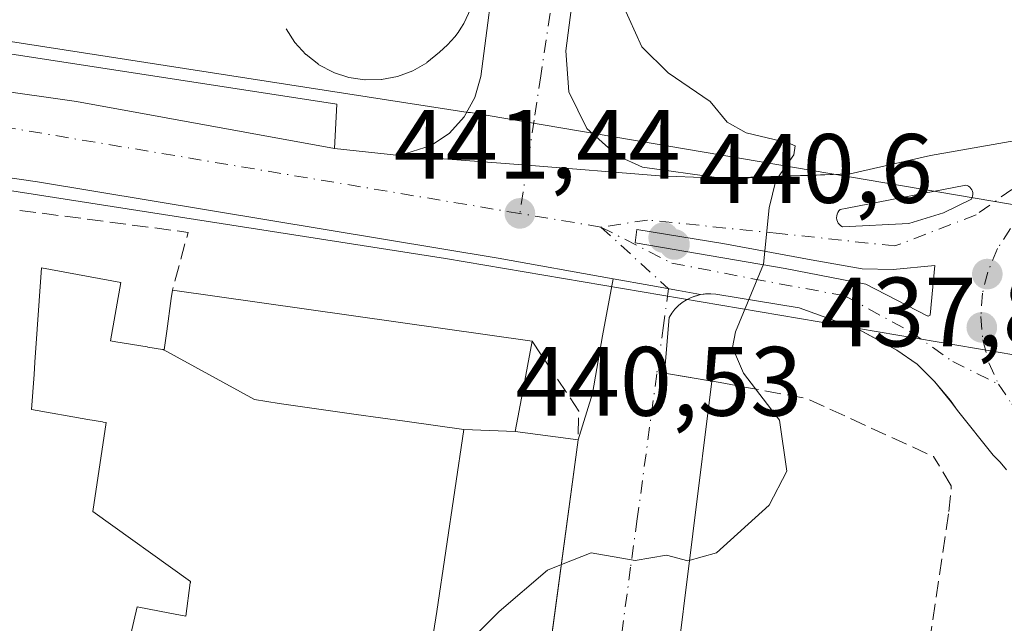
# Model space of a CAD drawing. Units: metres. Extents: x 603733 to 607304, y 4740782 to 4743147.
# Drawn here: x 606583 to 606683, y 4741895 to 4741956 of the extents above; entities that cross this region are included whole.
import ezdxf

# ---------------------------------------------------------------- set-up
doc = ezdxf.new("R2010")
doc.units = ezdxf.units.M
doc.header["$MEASUREMENT"] = 0
doc.linetypes.add('DGN Style 3', pattern=[2.307223458686699, 1.648016756204785, -0.6592067024819142])
doc.linetypes.add('DGN Style 4', pattern=[2.6384748266838614, 1.318413404963828, -0.6592067024819142, 0.001648016756204785, -0.6592067024819142])
for name, color, linetype, lineweight in [('Carretera de calzada única Cxs', 7, 'Continuous', 13), ('Carretera de calzada única eje', 7, 'DGN Style 4', 0), ('Curva de nivel normal', 30, 'Continuous', 0), ('Edificación Cxs', 1, 'Continuous', 13), ('Elemento construido', 1, 'Continuous', 0), ('Isleta de vial', 135, 'Continuous', 13), ('Muro lineal', 1, 'DGN Style 3', 13), ('Núcleo urbano CxS', 7, 'Continuous', 0), ('Obra de contención lineal', 1, 'DGN Style 3', 13), ('Punto de cota en terreno', 7, 'Continuous', 0), ('Rótulo de punto de cota en terreno', 7, 'Continuous', 0), ('Vegetación y arbolados urbanos CxS', 151, 'Continuous', 0), ('Vía urbana Cxs', 4, 'Continuous', 0), ('Vía urbana eje', 4, 'DGN Style 4', 0)]:
    doc.layers.add(name, color=color, linetype=linetype, lineweight=lineweight)
doc.styles.add('Style-Arial', font='txt')

# ---------------------------------------------------------------- blocks, each defined once
blk = doc.blocks.new('5PATER')
at = {"layer": 'Vegetación y arbolados urbanos CxS', "linetype": 'Continuous', "lineweight": 0}
h = blk.add_hatch(color=51, dxfattribs=at)
edge = h.paths.add_edge_path()
edge.add_ellipse((0, 0), major_axis=(-0.1095731443231308, -0.1110710700762829), ratio=0.9994222409660322, start_angle=0, end_angle=360)
blk = doc.blocks.new('*U30')
at = {"layer": 'Carretera de calzada única Cxs', "color": 7, "linetype": 'Continuous', "lineweight": 13}
for points in [[(606562.7801000001, 4741951.550100001, 445.9765000000043), (606588.9901000002, 4741947.8301, 445.1451999999991), (606615.2401000002, 4741943.050100001, 443.1680000000051), (606621.8601000002, 4741942.340100001, 442.5883000000031), (606634.8406999996, 4741941.3377, 441.8568999999989), (606648.2801000001, 4741940.2501, 441.4379999999946), (606653.4765, 4741940.069300001, 440.7737999999954), (606654.5701000001, 4741940.005100001, 440.684500000003), (606667.6901000004, 4741940.450099999, 442.203999999998), (606675.8501000004, 4741942.3301, 441.2504999999946), (606685.3000999996, 4741943.9901, 439.2333000000072)], [(606683.5800999999, 4741910.380100001, 438.3450000000012), (606682.9101, 4741911.140100001, 438.4125000000058), (606682.2001, 4741911.850099999, 438.5099999999948), (606678.5800999999, 4741916.4001, 438.9575000000041), (606677.8731000006, 4741917.400699999, 438.9802000000054), (606676.2600999996, 4741919.340100001, 439.1450000000041), (606674.4801000003, 4741921.120100001, 439.3095999999932), (606672.4301000005, 4741922.540100001, 439.4657000000007), (606668.4901000002, 4741924.670100001, 439.7609999999986), (606662.4901000002, 4741926.840100001, 440.1420000000071), (606654.0000999998, 4741928.210100001, 440.6353999999993), (606653.2351000002, 4741928.255100001, 440.6759000000021), (606652.4700999996, 4741928.190099999, 440.715400000001), (606650.2094999999, 4741928.595000001, 440.8187999999937), (606647.3995000003, 4741929.098400001, 440.953999999998), (606643.5839000001, 4741929.7818, 441.1646999999939), (606631.8701, 4741931.880100001, 442.0788999999932), (606585.0301000001, 4741939.640100001, 445.5418999999966), (606527.0301000001, 4741948.040100001, 447.9165000000066)]]:
    blk.add_polyline3d(points, dxfattribs=at)
for points in [[(606666.7301000003, 4741935.170100001, 439.9655999999959), (606666.8901000004, 4741935.0701, 439.9563999999955), (606673.6300999997, 4741935.420100001, 439.5406999999978), (606677.1700999998, 4741936.4901, 439.3105000000069), (606680.0100999996, 4741937.9001, 439.1800999999978), (606680.0800999999, 4741938.050100001, 439.1974999999948), (606680.1300999997, 4741938.200099999, 439.2158999999957), (606680.1501000002, 4741938.370100001, 439.2399000000005), (606680.1401000004, 4741938.530099999, 439.2660999999935), (606680.1001000004, 4741938.690099999, 439.2967999999965), (606680.0401, 4741938.840100001, 439.3298999999971), (606679.9501, 4741938.9801, 439.3674000000028), (606679.8400999998, 4741939.100099999, 439.4067000000068), (606679.7200999996, 4741939.200099999, 439.4458000000013), (606679.5701000001, 4741939.270099999, 439.4863000000041), (606679.4200999998, 4741939.3201, 439.5240999999951), (606667.3701, 4741936.960100001, 439.9582999999984), (606666.6601, 4741936.840100001, 439.9890000000014), (606666.5301000001, 4741936.700099999, 439.9933000000019), (606666.4200999998, 4741936.540100001, 439.9965999999986), (606666.3501000004, 4741936.360099999, 439.9977999999974), (606666.3101000005, 4741936.1801, 439.9976000000024), (606666.3000999996, 4741935.9901, 439.9959999999992), (606666.3201000001, 4741935.800100001, 439.9928999999975), (606666.3800999997, 4741935.620100001, 439.9879999999976), (606666.4700999996, 4741935.450099999, 439.9817000000039), (606666.5900999998, 4741935.300100001, 439.974000000002)], [(606675.8201000001, 4741926.100099999, 439.3626999999979), (606676.2901, 4741931.140100001, 439.3983000000007), (606672.0401, 4741930.720100001, 439.6490999999951), (606668.9001000002, 4741930.790100001, 439.8087999999989), (606663.7100999998, 4741931.7301, 440.0975999999937), (606654.7301000003, 4741933.390100001, 440.6171000000032), (606645.9801000003, 4741934.8101, 441.1131000000024), (606645.8101000005, 4741933.450099999, 441.107999999993), (606661.0500999996, 4741930.850099999, 440.2461000000039), (606669.2600999996, 4741929.2501, 439.7801999999938), (606675.4901000002, 4741926.020099999, 439.3797999999952), (606675.5900999998, 4741926.0001, 439.3732000000019), (606675.6901000004, 4741926.020099999, 439.3678999999975)]]:
    blk.add_polyline3d(points, close=True, dxfattribs=at)
blk = doc.blocks.new('*U46')
at = {"layer": 'Vía urbana Cxs', "color": 4, "linetype": 'Continuous', "lineweight": 0}
blk.add_polyline3d([(606642.3000999996, 4741980.140100001, 442.7241999999969), (606638.7500999998, 4741952.970100001, 442.1714000000065), (606639.0601000005, 4741948.8101, 443.3227000000043), (606640.9001000002, 4741945.0701, 443.9337999999989), (606644.0000999998, 4741942.280099999, 442.5755000000063), (606646.5500999996, 4741941.1501, 441.8583000000072), (606654.3201000001, 4741940.040100001, 440.7053000000015), (606654.5701000001, 4741940.005100001, 440.684500000003), (606653.4765, 4741940.069300001, 440.7737999999954), (606648.2801000001, 4741940.2501, 441.4379999999946), (606634.8406999996, 4741941.3377, 441.8568999999989), (606621.8601000002, 4741942.340100001, 442.5883000000031), (606625.0601000005, 4741943.340100001, 442.4321999999956), (606626.9200999998, 4741944.600099999, 442.3476999999984), (606628.4301000005, 4741946.2501, 442.2786999999954), (606629.5201000003, 4741948.210100001, 442.2627999999968), (606630.1300999997, 4741950.370100001, 442.3129999999946), (606633.4401000004, 4741975.890100001, 442.8156000000017)], dxfattribs=at)

msp = doc.modelspace()

# ---------------------------------------------------------------- linework, layer by layer
at = {"layer": 'Carretera de calzada única Cxs', "color": 7, "linetype": 'Continuous', "lineweight": 13, "extrusion": (-0.08262221401379398, -0.7330120158790067, 0.675179201640908), "elevation": -3525721.910712385, "flags": 128}
msp.add_lwpolyline([(71615.26777341473, 3227720.460377236), (71641.72951069695, 3227719.333425727), (71668.34972345398, 3227716.653035345)], dxfattribs=at)
at = {"layer": 'Carretera de calzada única Cxs', "color": 7, "linetype": 'Continuous', "lineweight": 13, "extrusion": (0.08624586461645414, -0.009249934130302217, 0.9962309418780093), "elevation": 8896.892682923244, "flags": 128}
msp.add_lwpolyline([(4779592.423996451, -97073.38506247813), (4779592.42399645, -97080.06821683008)], dxfattribs=at)
at = {"layer": 'Carretera de calzada única Cxs', "color": 7, "linetype": 'Continuous', "lineweight": 13, "extrusion": (-0.1149152207093359, -0.003897658006064356, 0.9933676561633121), "elevation": -87758.54251365119, "flags": 128}
msp.add_lwpolyline([(-4718650.278611473, 762012.440823371), (-4718650.278611472, 762025.6560155852)], dxfattribs=at)
at = {"layer": 'Carretera de calzada única Cxs', "color": 7, "linetype": 'Continuous', "lineweight": 13, "extrusion": (0.04129924868232154, -0.02581203041106579, 0.9988133515048414), "elevation": -96904.65114875007, "flags": 128}
msp.add_lwpolyline([(4342685.706370516, 1996417.846214119), (4342685.706370516, 1996417.657310334)], dxfattribs=at)
at = {"layer": 'Carretera de calzada única Cxs', "color": 7, "linetype": 'Continuous', "lineweight": 13, "extrusion": (0.1764544442298477, 0.9843046084537552, 0.002875219684722471), "elevation": 4774549.562065287, "flags": 128}
msp.add_lwpolyline([(239604.4717064004, -13287.21840865787), (239606.7682812953, -13287.11500808476), (239609.6230162119, -13286.97980767163), (239613.4993338658, -13286.76910680071)], dxfattribs=at)
at = {"layer": 'Carretera de calzada única Cxs', "color": 7, "linetype": 'Continuous', "lineweight": 13, "extrusion": (0.05119617769026878, 0.004350002124291109, 0.9986791421029205), "elevation": 52125.81863323448, "flags": 128}
msp.add_lwpolyline([(4673542.698971979, -1004586.212470488), (4673542.698971979, -1004585.443698577)], dxfattribs=at)
at = {"layer": 'Carretera de calzada única Cxs', "color": 7, "linetype": 'Continuous', "lineweight": 13, "extrusion": (0.0526850945654247, -0.003099123211276253, 0.9986063670165306), "elevation": 17705.82489760796, "flags": 128}
msp.add_lwpolyline([(4769369.361098791, -326672.3448899315), (4769369.361098791, -326671.5774980828)], dxfattribs=at)
at = {"layer": 'Carretera de calzada única Cxs', "color": 7, "linetype": 'Continuous', "lineweight": 13, "extrusion": (0.05912663482736204, -0.03122625297162916, 0.9977619767155609), "elevation": -111763.5049048033, "flags": 128}
msp.add_lwpolyline([(4476402.660789641, 1674289.638187845), (4476402.725174674, 1674289.558924628), (4476402.856625147, 1674289.481156943)], dxfattribs=at)
at = {"layer": 'Carretera de calzada única Cxs', "color": 7, "linetype": 'Continuous', "lineweight": 13, "extrusion": (0.4274839366931302, 0.2825684930026393, 0.8587272737205691), "elevation": 1599638.463626558, "flags": 128}
msp.add_lwpolyline([(3621283.615947904, -2679793.274923819), (3621284.840530401, -2679793.230625336), (3621287.347873988, -2679792.909022249)], dxfattribs=at)
at = {"layer": 'Carretera de calzada única Cxs', "color": 7, "linetype": 'Continuous', "lineweight": 13}
for points in [[(606643.5839000001, 4741929.7818, 441.1646999999939), (606631.8701, 4741931.880100001, 442.0788999999932), (606585.0301000001, 4741939.640100001, 445.5418999999966), (606527.0301000001, 4741948.040100001, 447.9165000000066), (606465.7100999998, 4741957.3201, 450.2217999999993), (606423.6401000004, 4741962.920100001, 450.3027000000002), (606403.6266999999, 4741964.240499999, 450.4177999999956)], [(606667.6901000004, 4741940.450099999, 442.203999999998), (606675.8501000004, 4741942.3301, 441.2504999999946), (606685.3000999996, 4741943.9901, 439.2333000000072), (606690.5000999998, 4741944.700099999, 439.8181000000041), (606696.1700999998, 4741944.9301, 439.7983999999997), (606698.6001000004, 4741944.380100001, 439.4477999999945), (606700.6601, 4741943.5101, 439.1205000000046), (606705.0100999996, 4741941.1601, 439.2148000000016), (606706.1001000004, 4741940.210100001, 439.038400000005), (606710.3501000004, 4741935.720100001, 437.4804000000004), (606713.4200999998, 4741932.4101, 437.2624000000069), (606715.7801000001, 4741930.9901, 437.2091999999975), (606717.8901000004, 4741930.290100001, 437.132500000007)], [(606621.8601000002, 4741942.340100001, 442.5883000000031), (606634.8406999996, 4741941.3377, 441.8568999999989), (606648.2801000001, 4741940.2501, 441.4379999999946), (606653.4765, 4741940.069300001, 440.7737999999954), (606654.5701000001, 4741940.005100001, 440.684500000003)], [(606666.8901000004, 4741935.0701, 439.9563999999955), (606673.6300999997, 4741935.420100001, 439.5406999999978), (606677.1700999998, 4741936.4901, 439.3105000000069), (606680.0100999996, 4741937.9001, 439.1800999999978), (606680.0800999999, 4741938.050100001, 439.1974999999948), (606680.1300999997, 4741938.200099999, 439.2158999999957), (606680.1501000002, 4741938.370100001, 439.2399000000005), (606680.1401000004, 4741938.530099999, 439.2660999999935), (606680.1001000004, 4741938.690099999, 439.2967999999965), (606680.0401, 4741938.840100001, 439.3298999999971), (606679.9501, 4741938.9801, 439.3674000000028), (606679.8400999998, 4741939.100099999, 439.4067000000068), (606679.7200999996, 4741939.200099999, 439.4458000000013), (606679.5701000001, 4741939.270099999, 439.4863000000041), (606679.4200999998, 4741939.3201, 439.5240999999951), (606667.3701, 4741936.960100001, 439.9582999999984), (606666.6601, 4741936.840100001, 439.9890000000014), (606666.5301000001, 4741936.700099999, 439.9933000000019), (606666.4200999998, 4741936.540100001, 439.9965999999986), (606666.3501000004, 4741936.360099999, 439.9977999999974), (606666.3101000005, 4741936.1801, 439.9976000000024), (606666.3000999996, 4741935.9901, 439.9959999999992), (606666.3201000001, 4741935.800100001, 439.9928999999975), (606666.3800999997, 4741935.620100001, 439.9879999999976), (606666.4700999996, 4741935.450099999, 439.9817000000039), (606666.5900999998, 4741935.300100001, 439.974000000002), (606666.7301000003, 4741935.170100001, 439.9655999999959)], [(606675.8201000001, 4741926.100099999, 439.3626999999979), (606676.2901, 4741931.140100001, 439.3983000000007), (606672.0401, 4741930.720100001, 439.6490999999951), (606668.9001000002, 4741930.790100001, 439.8087999999989), (606663.7100999998, 4741931.7301, 440.0975999999937), (606654.7301000003, 4741933.390100001, 440.6171000000032), (606645.9801000003, 4741934.8101, 441.1131000000024), (606645.8101000005, 4741933.450099999, 441.107999999993), (606661.0500999996, 4741930.850099999, 440.2461000000039), (606669.2600999996, 4741929.2501, 439.7801999999938), (606675.4901000002, 4741926.020099999, 439.3797999999952), (606675.5401, 4741926.0101, 439.3764999999985), (606675.5900999998, 4741926.0001, 439.3732000000019)], [(606676.2600999996, 4741919.340100001, 439.1450000000041), (606674.4801000003, 4741921.120100001, 439.3095999999932), (606672.4301000005, 4741922.540100001, 439.4657000000007), (606670.6902999999, 4741923.4804, 439.6018999999943), (606668.4901000002, 4741924.670100001, 439.7609999999986), (606662.4901000002, 4741926.840100001, 440.1420000000071), (606654.0000999998, 4741928.210100001, 440.6353999999993)], [(606683.5800999999, 4741910.380100001, 438.3450000000012), (606682.9101, 4741911.140100001, 438.4125000000058), (606682.2001, 4741911.850099999, 438.5099999999948), (606678.5800999999, 4741916.4001, 438.9575000000041)]]:
    msp.add_polyline3d(points, dxfattribs=at)
at = {"layer": 'Carretera de calzada única eje', "color": 7, "linetype": 'DGN Style 4', "lineweight": 0, "extrusion": (-0.0674591326968092, -0.664551500035047, 0.744191218180491), "elevation": -3191855.185033044, "flags": 128}
msp.add_lwpolyline([(124635.9685757461, 3556753.0927181), (124580.1255640164, 3556757.982483261), (124549.7941856871, 3556760.328259095)], dxfattribs=at)
at = {"layer": 'Carretera de calzada única eje', "color": 7, "linetype": 'DGN Style 4', "lineweight": 0, "extrusion": (0.05771068822751405, -0.00966527864217434, 0.9982865614907755), "elevation": -10381.81305085392, "flags": 128}
msp.add_lwpolyline([(4777002.784258555, 184661.1204231909), (4777002.784258556, 184669.5063856216)], dxfattribs=at)
at = {"layer": 'Carretera de calzada única eje', "color": 7, "linetype": 'DGN Style 4', "lineweight": 0}
for points in [[(606693.4600999998, 4741940.3301, 438.3424999999989), (606686.3579000002, 4741940.444599999, 438.6989999999933), (606680.4813999999, 4741936.303200001, 439.0951999999961), (606672.2264, 4741933.1281, 439.648199999996), (606660.4789000005, 4741934.3981, 440.289499999999), (606647.0668000003, 4741935.762700001, 441.0608999999968), (606642.3367, 4741935.047300001, 441.3199000000022)], [(606693.4600999998, 4741940.3301, 438.3424999999989), (606691.1201, 4741939.8201, 438.4521999999997), (606688.8901000004, 4741938.9301, 438.5663000000059), (606687.5000999998, 4741938.110099999, 438.6450999999943), (606685.6001000004, 4741936.6501, 438.7883000000002), (606683.9801000003, 4741934.890100001, 438.9104999999981), (606682.6700999998, 4741932.880100001, 438.9906999999948), (606681.6599000003, 4741930.4737, 439.054099999994), (606681.1401000004, 4741928.340100001, 439.0852000000014), (606680.9600999998, 4741925.960100001, 439.0537999999942), (606681.1700999998, 4741923.5701, 438.9777000000031), (606681.7801000001, 4741921.2601, 438.8720999999932), (606682.7600999996, 4741919.0701, 438.747199999998)], [(606642.3367, 4741935.047300001, 441.3199000000022), (606649.5251000002, 4741931.381899999, 440.8859999999986), (606657.7801000001, 4741929.794399999, 440.437699999995), (606667.1464000001, 4741928.0481, 439.8831000000064), (606673.8139000004, 4741924.3969, 439.4320000000008), (606678.1001000004, 4741921.3806, 439.0761000000057), (606682.7600999996, 4741919.0701, 438.747199999998)], [(606682.7600999996, 4741919.0701, 438.747199999998), (606684.1001000004, 4741917.0801, 438.6272999999928), (606685.7500999998, 4741915.340100001, 438.4783000000025), (606686.7100999998, 4741914.610099999, 438.3959000000032), (606687.6700999998, 4741913.890100001, 438.3102000000072), (606689.7801000001, 4741912.790100001, 438.1554000000033), (606692.0701000001, 4741912.050100001, 438.0160999999935)]]:
    msp.add_polyline3d(points, dxfattribs=at)
at = {"layer": 'Curva de nivel normal', "color": 30, "linetype": 'Continuous', "lineweight": 0, "elevation": 440, "flags": 128}
for points in [[(606644.5499999998, 4741957.630100001), (606646.4800000006, 4741953.390100001), (606649.1600000003, 4741950.720100001), (606653.4400000004, 4741947.800100001), (606655.1600000003, 4741945.720100001), (606657.0899999999, 4741944.620100001), (606661.3799999999, 4741943.630100001), (606662.0800000001, 4741943.3201), (606661.9600000001, 4741942.390100001), (606660.0999999996, 4741939.800100001), (606659.4400000004, 4741936.9901), (606658.8600000005, 4741931.2601), (606656.0099999999, 4741924.4001), (606655.7199999997, 4741922.790100001), (606656.8200000003, 4741920.200099999), (606660.4800000006, 4741915.4001), (606661.25, 4741910.2401), (606659.4500000002, 4741906.770099999), (606654.0700000003, 4741901.940099999), (606651.1799999997, 4741901.120100001), (606649, 4741901.690099999), (606645.7999999998, 4741901.130100001), (606641.3399999999, 4741901.940099999), (606638.3119000001, 4741900.728800001)], [(606638.3119000001, 4741900.728800001), (606636.8899999997, 4741900.1601), (606632, 4741895.960100001), (606627.54, 4741891.4901), (606619.0099999999, 4741883.280099999), (606616.2873000001, 4741878.3926)]]:
    msp.add_lwpolyline(points, dxfattribs=at)
at = {"layer": 'Edificación Cxs', "color": 1, "linetype": 'Continuous', "lineweight": 13, "elevation": 457.2678000000013, "flags": 128}
msp.add_lwpolyline([(606594.3991, 4741893.0811), (606595.1601, 4741896.420100001), (606598.5066999998, 4741895.779100001), (606600.1201, 4741895.470100001), (606600.5806999998, 4741898.8771), (606600.5831000004, 4741898.894099999), (606600.6001000004, 4741899.020099999), (606590.6700999998, 4741906.110099999), (606592.0301000001, 4741915.1601), (606591.7062999997, 4741915.217700001), (606591.6438999996, 4741915.228700001), (606590.1671000002, 4741915.4915), (606584.4401000004, 4741916.5101), (606584.6854999998, 4741920.045700001), (606584.7731, 4741921.307499999), (606585.4401000004, 4741930.920100001), (606588.1826999999, 4741930.4035), (606593.5100999996, 4741929.4001), (606592.4801000003, 4741923.470100001), (606592.9895000001, 4741923.385700001), (606596.2059000004, 4741922.853700001), (606596.2763, 4741922.8421), (606597.7648999998, 4741922.595699999), (606597.8026000002, 4741922.5897), (606607.0899999999, 4741917.505000001), (606609.6040000003, 4741917.125), (606617.4390000004, 4741916.005999999), (606622.4019999999, 4741915.311000001), (606628.3779999996, 4741914.476199999), (606625.6330000004, 4741895.972999999), (606622.6607999997, 4741877.1918)], dxfattribs=at)
at = {"layer": 'Edificación Cxs', "color": 1, "linetype": 'Continuous', "lineweight": 13, "flags": 128}
for points, elevation in [([(606633.6204000004, 4741914.2601), (606628.3779999996, 4741914.476199999), (606622.4019999999, 4741915.311000001), (606617.4390000004, 4741916.005999999), (606609.6040000003, 4741917.125), (606607.0899999999, 4741917.505000001), (606597.8026000002, 4741922.5897), (606597.8477999996, 4741922.5821), (606597.9200999998, 4741922.5701), (606598.1814000001, 4741924.458000001), (606598.6404999997, 4741927.7761), (606598.7600999996, 4741928.640100001), (606635.3501000004, 4741923.4301), (606634.3918000003, 4741918.3508)], 457.2678000000015), ([(606633.6204000004, 4741914.2601), (606640.0201000003, 4741913.4001), (606635.8620999996, 4741882.555500001), (606634.8300999999, 4741874.9001), (606632.6747000003, 4741875.306100001), (606622.7647000002, 4741877.172499999), (606622.6607999997, 4741877.1918), (606625.6330000004, 4741895.972999999), (606628.3779999996, 4741914.476199999)], 455.8267999999954)]:
    msp.add_lwpolyline(points, close=True, dxfattribs=dict(at, elevation=elevation))
at = {"layer": 'Edificación Cxs', "color": 1, "linetype": 'Continuous', "lineweight": 13, "extrusion": (0.03216732574629334, -0.004580261469903724, 0.9994720027890722), "elevation": -1757.136677533577, "flags": 128}
msp.add_lwpolyline([(4780087.563229022, 67891.7235900691), (4780087.563229021, 67854.74500434264)], dxfattribs=at)
at = {"layer": 'Edificación Cxs', "color": 1, "linetype": 'Continuous', "lineweight": 13}
for points in [[(606594.3991, 4741893.0811, 444.2654999999941), (606595.1601, 4741896.420100001, 444.1248999999953), (606598.5066999998, 4741895.779100001, 445.4667000000045), (606600.1201, 4741895.470100001, 446.0216999999975), (606600.5806999998, 4741898.8771, 446.597299999994), (606600.5831000004, 4741898.894099999, 446.6043000000063), (606600.6001000004, 4741899.020099999, 446.6551999999938), (606590.6700999998, 4741906.110099999, 445.4974999999977), (606592.0301000001, 4741915.1601, 449.2130999999936), (606591.7062999997, 4741915.217700001, 449.1561999999976), (606591.6438999996, 4741915.228700001, 449.1454999999987), (606590.1671000002, 4741915.4915, 448.9294999999984), (606584.4401000004, 4741916.5101, 447.3481000000029), (606584.6854999998, 4741920.045700001, 449.273199999996), (606584.7731, 4741921.307499999, 449.7966000000015), (606585.4401000004, 4741930.920100001, 448.5209999999934), (606588.1826999999, 4741930.4035, 447.522100000002), (606593.5100999996, 4741929.4001, 449.0957999999956), (606592.4801000003, 4741923.470100001, 451.8546999999963), (606592.9895000001, 4741923.385700001, 451.9600000000065), (606596.2059000004, 4741922.853700001, 452.8334999999934), (606596.2763, 4741922.8421, 452.8567999999942), (606597.7648999998, 4741922.595699999, 453.7111000000005), (606597.8028999995, 4741922.589500001, 453.7713999999978), (606597.8477999996, 4741922.5821, 453.8427999999985), (606597.9200999998, 4741922.5701, 453.957899999994), (606598.1814000001, 4741924.458000001, 452.9830999999977), (606598.6404999997, 4741927.7761, 450.7915999999968), (606598.7600999996, 4741928.640100001, 449.7139000000025)], [(606635.3501000004, 4741923.4301, 448.5124000000069), (606634.3918000003, 4741918.3508, 454.7455000000046), (606633.6201, 4741914.2601, 455.2020000000048), (606640.0201000003, 4741913.4001, 446.289499999999), (606635.8620999996, 4741882.555500001, 447.1696999999986)]]:
    msp.add_polyline3d(points, dxfattribs=at)
at = {"layer": 'Elemento construido', "color": 1, "linetype": 'Continuous', "lineweight": 0}
for points in [[(606621.8601000002, 4741942.340100001, 442.5883000000031), (606625.0601000005, 4741943.340100001, 442.4321999999956), (606626.9200999998, 4741944.600099999, 442.3476999999984), (606628.4301000005, 4741946.2501, 442.2786999999954), (606629.5201000003, 4741948.210100001, 442.2627999999968), (606630.1300999997, 4741950.370100001, 442.3129999999946), (606633.4401000004, 4741975.890100001, 442.8156000000017), (606635.5601000005, 4741989.360099999, 446.9326000000001), (606642.8901000004, 4742046.780099999, 455.3273000000045), (606646.2001, 4742046.3101, 448.9665999999997), (606646.6700999998, 4742051.030099999, 447.6543999999994), (606646.2600999996, 4742051.9801, 447.8616999999941), (606645.3800999997, 4742053.2501, 448.1199999999953), (606643.8101000005, 4742054.5801, 448.2912999999971), (606642.8901000004, 4742055.050100001, 448.3236999999936), (606640.2901, 4742055.520099999, 448.5290999999997), (606639.8201000001, 4742052.690099999, 451.999100000001), (606575.7801000001, 4742062.380100001, 451.3723000000027)], [(606685.3000999996, 4741943.9901, 439.2333000000072), (606675.8501000004, 4741942.3301, 441.2504999999946), (606667.6901000004, 4741940.450099999, 442.203999999998), (606654.8201000001, 4741939.970100001, 440.6638999999996), (606654.3201000001, 4741940.040100001, 440.7053000000015), (606646.5500999996, 4741941.1501, 441.8583000000072), (606644.0000999998, 4741942.280099999, 442.5755000000063), (606640.9001000002, 4741945.0701, 443.9337999999989), (606639.0601000005, 4741948.8101, 443.3227000000043), (606638.7500999998, 4741952.970100001, 442.1714000000065), (606642.3000999996, 4741980.140100001, 442.7241999999969)], [(606563.2600999996, 4741955.5701, 446.0627999999998), (606615.4801000003, 4741947.530099999, 443.6407000000036), (606615.2401000002, 4741943.050100001, 443.1680000000051), (606621.8601000002, 4741942.340100001, 442.5883000000031)], [(606683.5800999999, 4741910.380100001, 438.3450000000012), (606682.9101, 4741911.140100001, 438.4125000000058), (606682.2001, 4741911.850099999, 438.5099999999948), (606678.5800999999, 4741916.4001, 438.9575000000041), (606677.8601000002, 4741917.360099999, 438.9823999999935), (606676.2600999996, 4741919.340100001, 439.1450000000041), (606674.4801000003, 4741921.120100001, 439.3095999999932), (606672.4301000005, 4741922.540100001, 439.4657000000007), (606670.6901000004, 4741923.4801, 439.6018999999943), (606668.4901000002, 4741924.670100001, 439.7609999999986), (606662.4901000002, 4741926.840100001, 440.1420000000071), (606654.0000999998, 4741928.210100001, 440.6353999999993), (606653.4901000002, 4741928.2601, 440.6625000000058), (606652.9801000003, 4741928.2501, 440.6891999999935), (606652.4700999996, 4741928.190099999, 440.715400000001), (606651.9700999996, 4741928.0701, 440.7363999999943), (606651.4901000002, 4741927.890100001, 440.7556999999942), (606651.0301000001, 4741927.6601, 440.7733000000007), (606650.6001000004, 4741927.380100001, 440.7915999999968), (606650.2100999998, 4741927.0601, 440.8120000000054), (606649.8501000004, 4741926.690099999, 440.8303000000015), (606649.5401, 4741926.290100001, 440.8457000000053), (606649.2701000003, 4741925.850099999, 440.858699999997), (606648.8000999996, 4741920.1801, 440.9165999999968), (606654.4700999996, 4741919.2301, 441.8129000000045)]]:
    msp.add_polyline3d(points, dxfattribs=at)
at = {"layer": 'Isleta de vial', "color": 135, "linetype": 'Continuous', "lineweight": 13}
for points in [[(606666.8901000004, 4741935.0701, 439.9563999999955), (606673.6300999997, 4741935.420100001, 439.5406999999978), (606677.1700999998, 4741936.4901, 439.3105000000069), (606680.0100999996, 4741937.9001, 439.1800999999978), (606680.0800999999, 4741938.050100001, 439.1974999999948), (606680.1300999997, 4741938.200099999, 439.2158999999957), (606680.1501000002, 4741938.370100001, 439.2399000000005), (606680.1401000004, 4741938.530099999, 439.2660999999935), (606680.1001000004, 4741938.690099999, 439.2967999999965), (606680.0401, 4741938.840100001, 439.3298999999971), (606679.9501, 4741938.9801, 439.3674000000028), (606679.8400999998, 4741939.100099999, 439.4067000000068), (606679.7200999996, 4741939.200099999, 439.4458000000013), (606679.5701000001, 4741939.270099999, 439.4863000000041), (606679.4200999998, 4741939.3201, 439.5240999999951), (606667.3701, 4741936.960100001, 439.9582999999984), (606666.6601, 4741936.840100001, 439.9890000000014), (606666.5301000001, 4741936.700099999, 439.9933000000019), (606666.4200999998, 4741936.540100001, 439.9965999999986), (606666.3501000004, 4741936.360099999, 439.9977999999974), (606666.3101000005, 4741936.1801, 439.9976000000024), (606666.3000999996, 4741935.9901, 439.9959999999992), (606666.3201000001, 4741935.800100001, 439.9928999999975), (606666.3800999997, 4741935.620100001, 439.9879999999976), (606666.4700999996, 4741935.450099999, 439.9817000000039), (606666.5900999998, 4741935.300100001, 439.974000000002), (606666.7301000003, 4741935.170100001, 439.9655999999959), (606666.8901000004, 4741935.0701, 439.9563999999955)], [(606675.5900999998, 4741926.0001, 439.3732000000019), (606675.6901000004, 4741926.020099999, 439.3678999999975), (606675.8201000001, 4741926.100099999, 439.3626999999979), (606676.2901, 4741931.140100001, 439.3983000000007), (606672.0401, 4741930.720100001, 439.6490999999951), (606668.9001000002, 4741930.790100001, 439.8087999999989), (606663.7100999998, 4741931.7301, 440.0975999999937), (606654.7301000003, 4741933.390100001, 440.6171000000032), (606645.9801000003, 4741934.8101, 441.1131000000024), (606645.8101000005, 4741933.450099999, 441.107999999993), (606661.0500999996, 4741930.850099999, 440.2461000000039), (606669.2600999996, 4741929.2501, 439.7801999999938), (606675.4901000002, 4741926.020099999, 439.3797999999952), (606675.5401, 4741926.0101, 439.3764999999985), (606675.5900999998, 4741926.0001, 439.3732000000019)]]:
    msp.add_polyline3d(points, dxfattribs=at)
at = {"layer": 'Muro lineal', "color": 1, "linetype": 'DGN Style 3', "lineweight": 13, "extrusion": (0.2340058763226674, 0.6351549326795729, 0.7360838684139653), "elevation": 3154138.067754691, "flags": 128}
msp.add_lwpolyline([(1070138.966726111, -3429303.602601524), (1070122.127919499, -3429308.787636334), (1070121.590582613, -3429300.557942937)], dxfattribs=at)
at = {"layer": 'Muro lineal', "color": 1, "linetype": 'DGN Style 3', "lineweight": 13, "extrusion": (0.8037225961560435, 0.2550803997142496, 0.5375536978849723), "elevation": 1697379.361965843, "flags": 128}
msp.add_lwpolyline([(4336245.517483086, -1081537.137488093), (4336237.328818743, -1081541.53451158), (4336234.544713638, -1081539.773662408)], dxfattribs=at)
at = {"layer": 'Núcleo urbano CxS', "color": 7, "linetype": 'Continuous', "lineweight": 0}
msp.add_polyline3d([(606560.6135, 4742026.1373, 447.2425999999978), (606559.2045, 4742016.2577, 446.980899999995), (606558.1108999997, 4742008.581700001, 446.9545999999973), (606556.2755000005, 4741995.7367, 446.8850999999996), (606598.6199000003, 4741989.703299999, 446.0387999999948), (606628.3529000003, 4741987.6349, 445.6861999999965), (606641.0258999999, 4741986.807499999, 442.7280000000028), (606729.1963000001, 4741973.6435, 440.4232000000048), (606744.0362999998, 4741971.669500001, 440.3147000000026), (606738.2609000001, 4741929.099300001, 436.2136000000028), (606738.2323000003, 4741929.1033, 436.2148000000016), (606694.9663000006, 4741935.5011, 438.3778000000021), (606629.0614999998, 4741946.6875, 442.4799000000058), (606628.9549000004, 4741946.6995, 442.4924000000028), (606628.8444999997, 4741946.7119, 442.5053999999946), (606552.9659000002, 4741958.503699999, 446.563599999994), (606488.2251000004, 4741968.9319, 449.534799999994), (606487.6721000001, 4741969.910700001, 449.569399999993), (606477.6941000001, 4742012.2883, 450.9541999999929), (606477.3948999997, 4742037.707900001, 451.539499999999), (606498.2805000005, 4742034.803900001, 452.0032000000065), (606505.3750999998, 4742033.8169, 451.727899999998)], close=True, dxfattribs=at)
for points in [[(606488.2251000004, 4741968.9319, 449.534799999994), (606552.9659000002, 4741958.503699999, 446.563599999994), (606628.8444999997, 4741946.7119, 442.5053999999946), (606628.9549000004, 4741946.6995, 442.4924000000028), (606629.0614999998, 4741946.6875, 442.4799000000058), (606694.9663000006, 4741935.5011, 438.3778000000021), (606738.2323000003, 4741929.1033, 436.2148000000016), (606738.2609000001, 4741929.099300001, 436.2136000000028)], [(606488.2251000004, 4741968.9319, 449.534799999994), (606552.9659000002, 4741958.503699999, 446.563599999994), (606628.8444999997, 4741946.7119, 442.5053999999946), (606628.9549000004, 4741946.6995, 442.4924000000028), (606629.0614999998, 4741946.6875, 442.4799000000058), (606694.9663000006, 4741935.5011, 438.3778000000021), (606738.2323000003, 4741929.1033, 436.2148000000016), (606738.2609000001, 4741929.099300001, 436.2136000000028)], [(606438.0447000006, 4741960.883099999, 450.1429999999964), (606438.6470999997, 4741960.8257, 450.1371000000072), (606439.8391000004, 4741960.678099999, 450.1239999999962), (606449.7265, 4741959.453700001, 450.0359000000026), (606449.8661000002, 4741959.4373, 450.0329000000056), (606460.7901, 4741957.9461, 449.8677000000025), (606460.8391000004, 4741957.938100001, 449.8669999999984), (606471.8655000003, 4741956.3817, 449.7070999999996), (606550.5985000003, 4741943.6887, 446.5096000000049), (606550.6355, 4741943.6807, 446.508799999996), (606550.6684999998, 4741943.676100001, 446.5081000000064), (606626.5425000006, 4741931.867900001, 442.3448999999965), (606692.5334999999, 4741920.6821, 439.0034000000014), (606692.5658999998, 4741920.6777, 439.0017999999982), (606692.6889000004, 4741920.657099999, 438.9949999999953), (606692.7215, 4741920.653100001, 438.9933000000019), (606768.3992999997, 4741909.4549, 434.3889999999956), (606783.8739, 4741907.0715, 433.5339999999997), (606783.9889000002, 4741907.0591, 433.5268000000069)], [(606438.0447000006, 4741960.883099999, 450.1429999999964), (606438.6470999997, 4741960.8257, 450.1371000000072), (606439.8391000004, 4741960.678099999, 450.1239999999962), (606449.7265, 4741959.453700001, 450.0359000000026), (606449.8661000002, 4741959.4373, 450.0329000000056), (606460.7901, 4741957.9461, 449.8677000000025), (606460.8391000004, 4741957.938100001, 449.8669999999984), (606471.8655000003, 4741956.3817, 449.7070999999996), (606550.5985000003, 4741943.6887, 446.5096000000049), (606550.6355, 4741943.6807, 446.508799999996), (606550.6684999998, 4741943.676100001, 446.5081000000064), (606626.5425000006, 4741931.867900001, 442.3448999999965), (606692.5334999999, 4741920.6821, 439.0034000000014), (606692.5658999998, 4741920.6777, 439.0017999999982), (606692.6889000004, 4741920.657099999, 438.9949999999953), (606692.7215, 4741920.653100001, 438.9933000000019), (606768.3992999997, 4741909.4549, 434.3889999999956), (606783.8739, 4741907.0715, 433.5339999999997), (606783.9889000002, 4741907.0591, 433.5268000000069)], [(606552.9659000002, 4741958.503699999, 446.563599999994), (606628.8444999997, 4741946.7119, 442.5053999999946), (606628.9549000004, 4741946.6995, 442.4924000000028), (606629.0614999998, 4741946.6875, 442.4799000000058), (606694.9663000006, 4741935.5011, 438.3778000000021), (606738.2323000003, 4741929.1033, 436.2148000000016), (606738.2609000001, 4741929.099300001, 436.2136000000028), (606738.3428999997, 4741929.0913, 436.2103000000062), (606738.3753000004, 4741929.0913, 436.2091999999975), (606738.4533000002, 4741929.0789, 436.2057999999961), (606770.5909000002, 4741924.3069, 434.9257999999973), (606770.6233000001, 4741924.298900001, 434.9238000000041), (606770.6562999999, 4741924.290899999, 434.9219000000012), (606825.0752999998, 4741915.9637, 432.4235999999946), (606825.8333000002, 4741915.8453, 432.3877999999968), (606825.8617000004, 4741915.8367, 432.3861000000034), (606825.8866999998, 4741915.828700001, 432.3845000000001), (606826.0833000002, 4741915.8123, 432.3766000000033), (606847.1037, 4741912.625700001, 431.4747000000062), (606847.1366999998, 4741912.6217, 431.4731999999931), (606847.3246999999, 4741912.601299999, 431.4649999999965), (606895.8542999999, 4741905.4169, 429.6459000000032)], [(606550.6684999998, 4741943.676100001, 446.5081000000064), (606626.5425000006, 4741931.867900001, 442.3448999999965), (606692.5334999999, 4741920.6821, 439.0034000000014), (606692.5658999998, 4741920.6777, 439.0017999999982), (606692.6889000004, 4741920.657099999, 438.9949999999953), (606692.7215, 4741920.653100001, 438.9933000000019), (606768.3992999997, 4741909.4549, 434.3889999999956), (606783.8739, 4741907.0715, 433.5339999999997), (606783.9889000002, 4741907.0591, 433.5268000000069), (606783.4085999997, 4741903.8628, 432.3818000000028), (606768.1085000001, 4741819.592900001, 430.5838999999978), (606680.4458999997, 4741835.5055, 435.6796000000032), (606679.9338999996, 4741835.599500001, 435.6848000000027), (606678.1930999998, 4741826.0189, 435.4551000000066), (606677.9435000002, 4741824.347899999, 435.4165999999968), (606601.6020999998, 4741836.8771, 438.2529000000068), (606580.4301000005, 4741840.354699999, 438.9533999999985)], [(606893.6917000003, 4741890.572899999, 429.4348999999929), (606836.2862999998, 4741899.067700001, 431.1892999999982), (606836.2533, 4741899.076300001, 431.1901999999973), (606784.1359000001, 4741907.042500001, 433.5173999999971), (606783.9889000002, 4741907.0591, 433.5268000000069), (606783.8739, 4741907.0715, 433.5339999999997), (606768.3992999997, 4741909.4549, 434.3889999999956), (606692.7215, 4741920.653100001, 438.9933000000019), (606692.6889000004, 4741920.657099999, 438.9949999999953), (606692.5658999998, 4741920.6777, 439.0017999999982), (606692.5334999999, 4741920.6821, 439.0034000000014), (606626.5425000006, 4741931.867900001, 442.3448999999965), (606550.6684999998, 4741943.676100001, 446.5081000000064)]]:
    msp.add_polyline3d(points, dxfattribs=at)
at = {"layer": 'Obra de contención lineal', "color": 1, "linetype": 'DGN Style 3', "lineweight": 13, "extrusion": (-0.03386552026780303, -0.3808437482980072, 0.924019028981176), "elevation": -1826066.719443559, "flags": 128}
msp.add_lwpolyline([(184264.8053703521, 4414221.86163378), (184273.672657503, 4414220.97657268), (184287.0761900459, 4414215.83437815)], dxfattribs=at)
at = {"layer": 'Obra de contención lineal', "color": 1, "linetype": 'DGN Style 3', "lineweight": 13}
for points in [[(606610.3201000001, 4741955.190099999, 445.8646000000008), (606611.2200999996, 4741953.800100001, 445.7590999999957), (606612.3501000004, 4741952.5801, 445.0068000000028), (606613.6601, 4741951.5601, 444.5795000000071), (606615.1300999997, 4741950.780099999, 444.249100000001), (606616.7100999998, 4741950.2601, 443.9272000000056), (606618.3501000004, 4741950.0101, 443.699099999998), (606620.0100999996, 4741950.040100001, 443.5823999999994), (606621.6501000002, 4741950.350099999, 443.5271000000066), (606623.2001, 4741950.9301, 443.4627000000037), (606624.6401000004, 4741951.770099999, 443.3335999999982), (606625.9200999998, 4741952.8301, 443.2421000000032), (606626.3400999998, 4741953.190099999, 443.2035000000033), (606626.7401000002, 4741953.5701, 443.1432999999961), (606627.1101000002, 4741953.970100001, 443.0653000000021), (606627.4700999996, 4741954.390100001, 442.962400000004), (606627.8000999996, 4741954.8301, 442.9306999999972), (606628.1001000004, 4741955.290100001, 442.9103999999934), (606628.3800999997, 4741955.7601, 442.8916999999929), (606628.6401000004, 4741956.2501, 442.8754000000045), (606628.8601000002, 4741956.7501, 442.8650000000052), (606629.0601000005, 4741957.270099999, 442.8574999999983), (606629.2200999996, 4741957.790100001, 442.8589000000065), (606630.6401000004, 4741968.4301, 442.7918999999966)], [(606575.6001000004, 4741851.800100001, 442.4590999999928), (606588.8701, 4741847.4001, 441.3310999999958), (606652.7100999998, 4741837.790100001, 443.4630000000034), (606658.5100999996, 4741839.390100001, 446.8393999999971), (606663.3901000004, 4741842.2601, 446.5963999999949), (606666.8400999998, 4741845.550100001, 445.2746000000043), (606669.3501000004, 4741849.470100001, 445.9045999999944), (606677.7100999998, 4741906.110099999, 440.8466999999946), (606677.9600999998, 4741908.7501, 439.6742999999988), (606676.1601, 4741911.710100001, 439.5084000000061)]]:
    msp.add_polyline3d(points, dxfattribs=at)
at = {"layer": 'Vía urbana Cxs', "color": 4, "linetype": 'Continuous', "lineweight": 0, "extrusion": (0.1764544442298477, 0.9843046084537552, 0.002875219684722471), "elevation": 4774549.562065287, "flags": 128}
msp.add_lwpolyline([(239604.4717064004, -13287.21840865787), (239606.7682812953, -13287.11500808476), (239609.6230162119, -13286.97980767163), (239613.4993338658, -13286.76910680071)], dxfattribs=at)
at = {"layer": 'Vía urbana Cxs', "color": 4, "linetype": 'Continuous', "lineweight": 0, "extrusion": (0.03756997650325489, 0.01150101316350017, 0.9992278136449956), "elevation": 77769.27266759281, "flags": 128}
msp.add_lwpolyline([(4356655.690673825, -1966574.053251406), (4356655.690673825, -1966573.027569151)], dxfattribs=at)
at = {"layer": 'Vía urbana Cxs', "color": 4, "linetype": 'Continuous', "lineweight": 0, "extrusion": (-0.1010033436219283, 0.1519923396505572, 0.9832073297452274), "elevation": 659895.4557059904, "flags": 128}
msp.add_lwpolyline([(-3129760.586976287, -3552881.198254594), (-3129729.988414397, -3552845.008184087), (-3129720.339150089, -3552854.088031889)], dxfattribs=at)
at = {"layer": 'Vía urbana Cxs', "color": 4, "linetype": 'Continuous', "lineweight": 0, "extrusion": (-0.991035764444054, 0.1335968313085487, 1.603449586194683e-05), "elevation": 32302.65568677324, "flags": 128}
msp.add_lwpolyline([(-4780412.108195968, 445.9204432583837), (-4780419.832843091, 446.6517432584772), (-4780450.956440459, 445.7715432583645)], dxfattribs=at)
at = {"layer": 'Vía urbana Cxs', "color": 4, "linetype": 'Continuous', "lineweight": 0}
for points in [[(606621.8601000002, 4741942.340100001, 442.5883000000031), (606625.0601000005, 4741943.340100001, 442.4321999999956), (606626.9200999998, 4741944.600099999, 442.3476999999984), (606628.4301000005, 4741946.2501, 442.2786999999954), (606629.5201000003, 4741948.210100001, 442.2627999999968), (606630.1300999997, 4741950.370100001, 442.3129999999946), (606633.4401000004, 4741975.890100001, 442.8156000000017), (606635.5601000005, 4741989.360099999, 446.9326000000001), (606638.8196999999, 4742014.894500001, 453.5822999999946), (606639.1387999998, 4742017.393800001, 453.662599999996), (606642.8901000004, 4742046.780099999, 455.3273000000045), (606646.2001, 4742046.3101, 448.9665999999997), (606646.6700999998, 4742051.030099999, 447.6543999999994), (606646.2600999996, 4742051.9801, 447.8616999999941), (606645.3800999997, 4742053.2501, 448.1199999999953), (606643.8101000005, 4742054.5801, 448.2912999999971), (606642.8901000004, 4742055.050100001, 448.3236999999936), (606640.2901, 4742055.520099999, 448.5290999999997), (606639.8201000001, 4742052.690099999, 451.999100000001), (606575.7801000001, 4742062.380100001, 451.3723000000027)], [(606647.9700999996, 4741982.7401, 443.2727000000014), (606647.2600999996, 4741982.7401, 443.1968000000052), (606646.1801000005, 4741982.770099999, 443.0458000000072), (606645.1201, 4741982.550100001, 442.914300000004), (606644.1300999997, 4741982.100099999, 442.867499999993), (606642.9001000002, 4741981.050100001, 442.7676999999967), (606642.3000999996, 4741980.140100001, 442.7241999999969), (606638.7500999998, 4741952.970100001, 442.1714000000065), (606639.0601000005, 4741948.8101, 443.3227000000043), (606640.9001000002, 4741945.0701, 443.9337999999989), (606644.0000999998, 4741942.280099999, 442.5755000000063), (606646.5500999996, 4741941.1501, 441.8583000000072), (606654.3201000001, 4741940.040100001, 440.7053000000015), (606654.5701000001, 4741940.005100001, 440.684500000003)], [(606621.8601000002, 4741942.340100001, 442.5883000000031), (606634.8406999996, 4741941.3377, 441.8568999999989), (606648.2801000001, 4741940.2501, 441.4379999999946), (606653.4765, 4741940.069300001, 440.7737999999954), (606654.5701000001, 4741940.005100001, 440.684500000003)], [(606640.0201000003, 4741913.4001, 446.289499999999), (606641.4577000003, 4741918.128500001, 442.3986000000005), (606642.4896, 4741924.0023, 441.1174000000028), (606643.5839000001, 4741929.7818, 441.1646999999939)], [(606651.4901000002, 4741927.890100001, 440.7556999999942), (606651.0301000001, 4741927.6601, 440.7733000000007), (606650.6001000004, 4741927.380100001, 440.7915999999968), (606650.2100999998, 4741927.0601, 440.8120000000054), (606649.8501000004, 4741926.690099999, 440.8303000000015), (606649.5401, 4741926.290100001, 440.8457000000053), (606649.2701000003, 4741925.850099999, 440.858699999997), (606648.8000999996, 4741920.1801, 440.9165999999968), (606653.5987, 4741919.3761, 441.4909999999945)]]:
    msp.add_polyline3d(points, dxfattribs=at)
msp.add_polyline3d([(606652.4700999996, 4741928.190099999, 440.715400000001), (606651.4901000002, 4741927.890100001, 440.7556999999942), (606651.0301000001, 4741927.6601, 440.7733000000007), (606650.6001000004, 4741927.380100001, 440.7915999999968), (606650.2100999998, 4741927.0601, 440.8120000000054), (606649.8501000004, 4741926.690099999, 440.8303000000015), (606649.5401, 4741926.290100001, 440.8457000000053), (606649.2701000003, 4741925.850099999, 440.858699999997), (606648.8000999996, 4741920.1801, 440.9165999999968), (606653.5987, 4741919.3761, 441.4909999999945), (606647.8076999999, 4741872.805299999, 448.0954000000056), (606634.8300999999, 4741874.9001, 446.4383999999991), (606640.0201000003, 4741913.4001, 446.289499999999), (606641.4577000003, 4741918.128500001, 442.3986000000005), (606642.4896, 4741924.0023, 441.1174000000028), (606643.5839000001, 4741929.7818, 441.1646999999939), (606647.3995000003, 4741929.098400001, 440.953999999998), (606650.2094999999, 4741928.595000001, 440.8187999999937)], close=True, dxfattribs=at)
at = {"layer": 'Vía urbana eje', "color": 4, "linetype": 'DGN Style 4', "lineweight": 0}
for points in [[(606641.6401000004, 4741986.590100001, 442.7814000000071), (606639.6001000004, 4741973.040100001, 442.6652000000031), (606638.9200999998, 4741968.5101, 442.218200000003), (606638.2500999998, 4741964.0001, 442.0708000000013), (606637.5701000001, 4741959.4901, 442.0357999999979), (606636.2100999998, 4741950.440099999, 442.1233000000066), (606635.5301000001, 4741945.9301, 442.1282999999967), (606634.8406999996, 4741941.3377, 441.8568999999989), (606634.0800999999, 4741936.4301, 441.8105999999971)], [(606642.3367, 4741935.047300001, 441.3199000000022), (606649.1933000004, 4741928.776900001, 440.8666999999987), (606648.6901000004, 4741925.050100001, 440.8813999999985), (606648.0100999996, 4741920.130100001, 440.8840000000055), (606646.0301000001, 4741905.380100001, 441.4956999999995), (606645.3501000004, 4741900.460100001, 441.7917000000016), (606643.3701, 4741885.710100001, 441.1891999999935), (606642.6901000004, 4741880.800100001, 440.7258000000002), (606641.7488000002, 4741873.783299999, 443.7859000000026)]]:
    msp.add_polyline3d(points, dxfattribs=at)

# ---------------------------------------------------------------- block references
at = {"layer": 'Carretera de calzada única Cxs', "color": 7, "linetype": 'Continuous', "lineweight": 13}
msp.add_blockref('*U30', (0, 0), dxfattribs=at)
at = {"layer": 'Punto de cota en terreno', "color": 7, "linetype": 'Continuous', "lineweight": 0, "xscale": 10, "yscale": 10, "zscale": 10}
for p in [(606634.0899999999, 4741936.439999999, 441.4400000000023), (606648.7100000001, 4741933.980000001, 440.6000000000058), (606649.8099999996, 4741933.279999999, 440.5299999999989), (606681.6200000001, 4741930.27, 438.6600000000035), (606681.0599999996, 4741924.850000001, 438.6399999999995)]:
    msp.add_blockref('5PATER', p, dxfattribs=at)
at = {"layer": 'Vía urbana Cxs', "color": 4, "linetype": 'Continuous', "lineweight": 0}
msp.add_blockref('*U46', (0, 0), dxfattribs=at)

# ---------------------------------------------------------------- texts
at = {"layer": 'Rótulo de punto de cota en terreno', "color": 7, "linetype": 'Continuous', "lineweight": 0, "style": 'Style-Arial'}
for s, p in [('441,44', (606621.2671999997, 4741939.967800001)), ('440,6', (606652.2378000002, 4741937.5078)), ('437,87', (606664.6272, 4741922.911599999)), ('440,53', (606633.6566000005, 4741915.861600001))]:
    msp.add_text(s, height=7.000000000000002, dxfattribs=at).set_placement(p)

doc.saveas('drawing.dxf')
